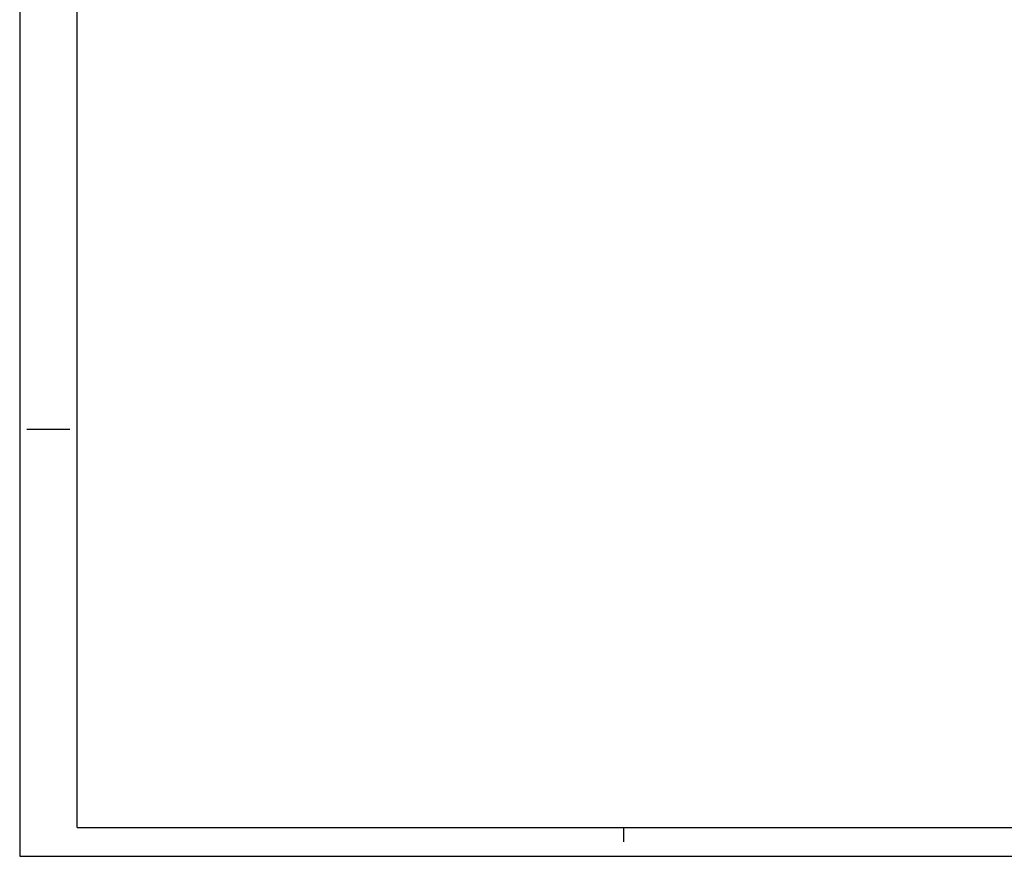
# Model space of a CAD drawing. Units: millimetres. Extents: x 0 to 33726, y -4604 to 11880.
# Drawn here: x 0 to 6850, y 0 to 5821 of the extents above; entities that cross this region are included whole.
import ezdxf
from ezdxf.enums import TextEntityAlignment as Align

# ---------------------------------------------------------------- set-up
doc = ezdxf.new("R2010")
doc.units = ezdxf.units.MM
doc.header["$LTSCALE"] = 20
doc.layers.add('2', color=7, linetype='Continuous', lineweight=50)
doc.layers.add('RAHMEN025', color=7, linetype='Continuous')
doc.layers.add('RAHMEN07', color=5, linetype='Continuous')
doc.styles.add('ISO Proportional', font='isocp.shx')

# ---------------------------------------------------------------- blocks, each defined once
blk = doc.blocks.new('DIN_A1')
at = {"layer": 'RAHMEN025'}
for p, q in [((0, 594), (0, 0)), ((210, 10), (210, 5)), ((0, 0), (841, 0))]:
    blk.add_line(p, q, dxfattribs=at)
at = {"layer": 'RAHMEN07'}
for p, q in [((20, 10), (20, 584)), ((17.5, 148.5), (2.5, 148.5)), ((20, 10), (831, 10))]:
    blk.add_line(p, q, dxfattribs=at)
at = {"layer": 'RAHMEN025', "style": 'ISO Proportional', "flags": 3}
for tag, p in [('MAX', (841, 594)), ('INSERT', (831, 10)), ('LL', (0, 0))]:
    blk.add_attdef(tag, p, '', height=3.5, dxfattribs=at)
blk.add_attdef('RU', text='', height=3.5, dxfattribs=at).set_placement((841, 594), align=Align.TOP_LEFT)

msp = doc.modelspace()

# ---------------------------------------------------------------- block references
at = {"layer": '2', "lineweight": 0, "xscale": 20, "yscale": 20, "zscale": 20}
msp.add_blockref('DIN_A1', (0, 0), dxfattribs=at)

doc.saveas('drawing.dxf')
